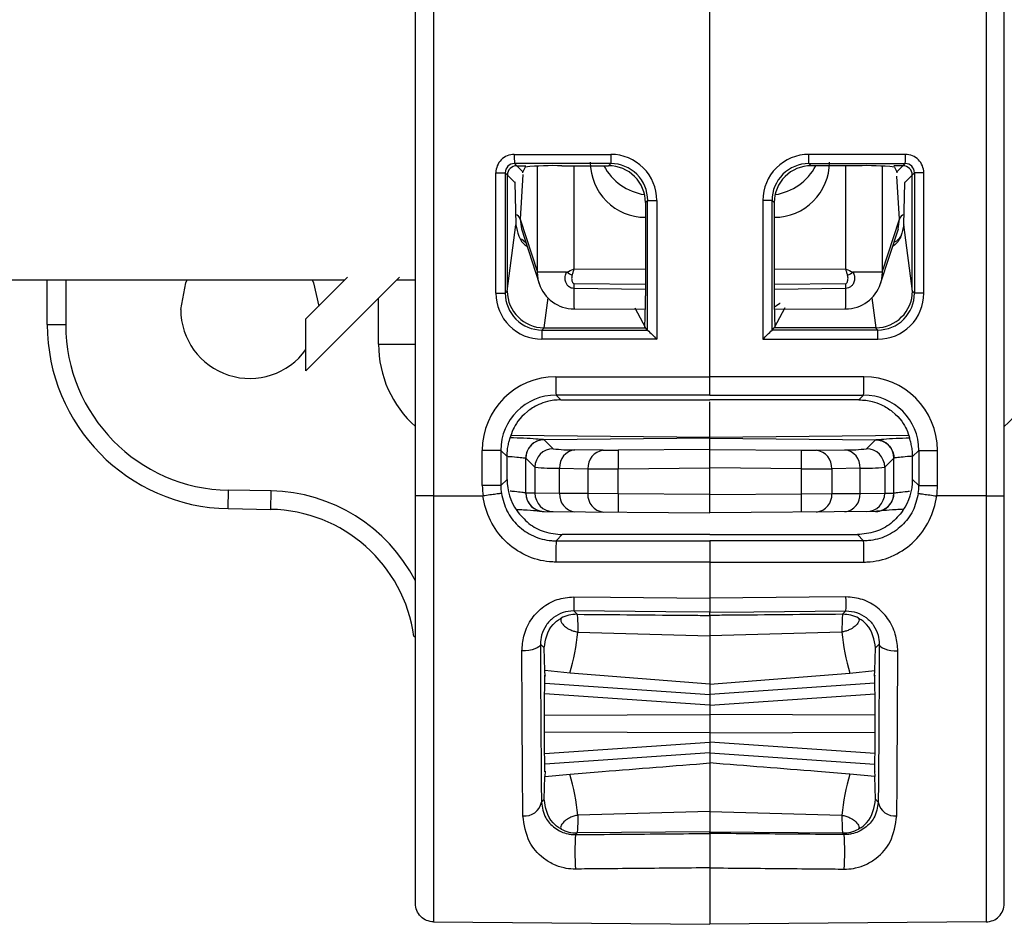
# Model space of a CAD drawing. Units: millimetres. Extents: x 7980 to 17463, y -1377 to 4127.
# Drawn here: x 9070 to 9097, y 486 to 511 of the extents above; entities that cross this region are included whole.
import ezdxf

# ---------------------------------------------------------------- set-up
doc = ezdxf.new("R2010")
doc.units = ezdxf.units.MM
doc.header["$LTSCALE"] = 10

msp = doc.modelspace()

# ---------------------------------------------------------------- linework, layer by layer
at = {"color": 7, "linetype": 'Continuous', "lineweight": 25}
for p, q in [((9080.867, 498.092), (9080.867, 533.227)), ((9081.363, 533.227), (9081.363, 498.092)), ((9096.372, 533.227), (9096.372, 498.092)), ((9096.867, 498.092), (9096.867, 533.227)), ((9088.867, 500.831), (9088.867, 530.488)), ((9083.555, 507.369), (9086.176, 507.37)), ((9094.179, 507.369), (9091.558, 507.37)), ((9086.178, 507.12), (9083.557, 507.119)), ((9083.557, 507.119), (9083.784, 506.893)), ((9083.617, 507.059), (9083.867, 507.059)), ((9083.85, 507.025), (9083.784, 506.893)), ((9084.185, 504.171), (9084.185, 507.051)), ((9084.85, 507.059), (9086.118, 507.059)), ((9085.172, 507.059), (9085.172, 504.256)), ((9086.118, 507.059), (9086.178, 507.12)), ((9091.556, 507.12), (9094.177, 507.119)), ((9091.617, 507.059), (9091.556, 507.12)), ((9092.885, 507.059), (9091.617, 507.059)), ((9092.562, 504.256), (9092.562, 507.059)), ((9093.55, 507.051), (9093.55, 504.171)), ((9094.117, 507.059), (9093.867, 507.059)), ((9093.884, 507.025), (9093.951, 506.893)), ((9094.177, 507.119), (9093.951, 506.893)), ((9083.056, 503.599), (9083.056, 506.869)), ((9083.056, 506.869), (9083.308, 506.869)), ((9083.308, 506.869), (9083.308, 503.599)), ((9083.568, 506.609), (9083.308, 506.869)), ((9083.367, 503.685), (9083.367, 506.81)), ((9083.791, 506.822), (9083.715, 505.609)), ((9094.019, 505.609), (9093.945, 506.782)), ((9094.166, 506.609), (9094.427, 506.869)), ((9094.367, 503.685), (9094.367, 506.81)), ((9094.679, 506.869), (9094.427, 506.869)), ((9094.427, 506.869), (9094.427, 503.599)), ((9094.679, 503.599), (9094.679, 506.869)), ((9083.568, 506.626), (9083.568, 506.609)), ((9083.568, 506.609), (9083.598, 505.458)), ((9094.136, 505.458), (9094.166, 506.609)), ((9094.166, 506.626), (9094.166, 506.609)), ((9087.178, 506.121), (9087.117, 506.06)), ((9087.178, 502.598), (9087.178, 506.121)), ((9087.178, 506.121), (9087.426, 506.121)), ((9087.426, 506.121), (9087.426, 502.349)), ((9090.309, 506.121), (9090.309, 502.349)), ((9090.556, 506.121), (9090.309, 506.121)), ((9090.556, 502.598), (9090.556, 506.121)), ((9090.556, 506.121), (9090.617, 506.06)), ((9087.117, 506.06), (9087.117, 503.529)), ((9090.617, 506.06), (9090.617, 503.529)), ((9083.715, 505.609), (9083.754, 505.346)), ((9083.715, 505.609), (9084.185, 504.171)), ((9087.117, 505.665), (9087.113, 505.661)), ((9087.113, 505.661), (9087.117, 505.661)), ((9090.622, 505.661), (9090.617, 505.665)), ((9090.617, 505.661), (9090.622, 505.661)), ((9093.55, 504.171), (9094.019, 505.609)), ((9093.983, 505.345), (9094.019, 505.609)), ((9083.363, 503.655), (9083.598, 505.458)), ((9083.746, 505.344), (9084.23, 503.861)), ((9093.504, 503.861), (9093.989, 505.344)), ((9094.371, 503.655), (9094.136, 505.458)), ((9083.87, 504.965), (9083.746, 505.063)), ((9085.172, 504.256), (9087.117, 504.257)), ((9090.617, 504.257), (9092.562, 504.256)), ((9080.435, 504.032), (9077.892, 501.489)), ((9077.892, 502.903), (9079.021, 504.032)), ((9084.977, 504.171), (9084.185, 504.171)), ((9093.55, 504.171), (9092.757, 504.171)), ((9051.867, 503.959), (9078.948, 503.959)), ((9070.867, 502.747), (9070.867, 503.959)), ((9071.367, 503.959), (9071.367, 502.747)), ((9080.363, 503.959), (9080.867, 503.959)), ((9085.172, 503.865), (9085.172, 503.728)), ((9085.172, 503.865), (9087.117, 503.841)), ((9087.117, 503.696), (9085.172, 503.728)), ((9090.617, 503.841), (9092.562, 503.865)), ((9092.563, 503.728), (9090.617, 503.696)), ((9092.563, 503.728), (9092.562, 503.865)), ((9079.867, 502.212), (9079.867, 503.464)), ((9083.056, 503.599), (9083.308, 503.599)), ((9083.308, 503.599), (9083.363, 503.655)), ((9084.465, 503.473), (9084.359, 502.659)), ((9093.27, 503.473), (9093.376, 502.659)), ((9094.427, 503.599), (9094.371, 503.655)), ((9094.679, 503.599), (9094.427, 503.599)), ((9085.178, 503.171), (9087.115, 503.167)), ((9086.833, 503.201), (9087.117, 502.659)), ((9090.902, 503.201), (9090.617, 502.659)), ((9090.62, 503.167), (9092.556, 503.171)), ((9077.892, 501.489), (9077.892, 502.903)), ((9070.867, 502.747), (9071.367, 502.747)), ((9084.367, 502.659), (9084.307, 502.599)), ((9084.359, 502.659), (9084.367, 502.659)), ((9084.367, 502.659), (9087.117, 502.659)), ((9087.178, 502.598), (9087.117, 502.659)), ((9090.556, 502.598), (9090.617, 502.659)), ((9093.368, 502.659), (9090.617, 502.659)), ((9093.368, 502.659), (9093.428, 502.599)), ((9093.376, 502.659), (9093.368, 502.659)), ((9084.307, 502.599), (9087.178, 502.598)), ((9087.178, 502.598), (9087.178, 502.598)), ((9093.428, 502.599), (9090.556, 502.598)), ((9090.556, 502.598), (9090.556, 502.598)), ((9079.867, 502.212), (9080.867, 502.212)), ((9087.426, 502.349), (9084.304, 502.35)), ((9090.309, 502.349), (9093.43, 502.35)), ((9084.684, 501.331), (9088.867, 501.331)), ((9093.05, 501.331), (9088.867, 501.331)), ((9088.867, 500.831), (9084.689, 500.831)), ((9084.689, 500.831), (9084.817, 500.702)), ((9088.867, 500.831), (9093.046, 500.831)), ((9093.046, 500.831), (9092.918, 500.702)), ((9084.817, 500.702), (9088.867, 500.702)), ((9092.918, 500.702), (9088.867, 500.702)), ((9088.867, 499.691), (9088.867, 500.649)), ((9083.468, 499.741), (9088.867, 499.691)), ((9088.867, 499.691), (9094.267, 499.741)), ((9088.867, 497.632), (9088.867, 499.691)), ((9084.363, 499.62), (9084.362, 499.62)), ((9088.867, 499.659), (9084.363, 499.62)), ((9084.611, 499.374), (9084.363, 499.62)), ((9088.867, 499.659), (9093.372, 499.62)), ((9093.123, 499.374), (9093.372, 499.62)), ((9093.372, 499.62), (9093.373, 499.62)), ((9082.684, 498.373), (9082.684, 499.33)), ((9083.189, 499.33), (9082.684, 499.33)), ((9083.189, 499.33), (9083.189, 498.373)), ((9083.358, 499.161), (9083.189, 499.33)), ((9083.358, 499.184), (9083.358, 499.161)), ((9083.358, 498.543), (9083.358, 499.161)), ((9085.968, 499.333), (9085.198, 499.346)), ((9088.867, 499.354), (9086.379, 499.332)), ((9088.867, 499.354), (9091.355, 499.332)), ((9091.767, 499.333), (9092.536, 499.346)), ((9094.376, 499.161), (9094.546, 499.33)), ((9094.376, 499.184), (9094.376, 499.161)), ((9094.376, 498.543), (9094.376, 499.161)), ((9094.546, 499.33), (9095.05, 499.33)), ((9094.546, 499.33), (9094.546, 498.373)), ((9095.05, 498.373), (9095.05, 499.33)), ((9083.866, 499.12), (9083.867, 499.12)), ((9083.866, 498.171), (9083.866, 499.12)), ((9083.867, 499.12), (9084.116, 498.874)), ((9093.867, 499.12), (9093.619, 498.874)), ((9093.868, 499.12), (9093.867, 499.12)), ((9093.868, 498.171), (9093.868, 499.12)), ((9084.116, 498.874), (9084.116, 498.169)), ((9084.787, 498.846), (9085.556, 498.833)), ((9084.787, 498.164), (9084.787, 498.846)), ((9085.556, 498.833), (9085.556, 498.157)), ((9086.379, 498.833), (9088.867, 498.854)), ((9086.379, 498.153), (9086.379, 498.833)), ((9091.355, 498.833), (9088.867, 498.854)), ((9091.355, 498.153), (9091.355, 498.833)), ((9092.948, 498.846), (9092.179, 498.833)), ((9092.179, 498.833), (9092.179, 498.157)), ((9092.948, 498.164), (9092.948, 498.846)), ((9093.619, 498.874), (9093.619, 498.169)), ((9083.189, 498.373), (9082.684, 498.373)), ((9083.189, 498.373), (9083.358, 498.543)), ((9094.546, 498.373), (9094.376, 498.543)), ((9094.546, 498.373), (9095.05, 498.373)), ((9075.78, 497.748), (9075.789, 498.248)), ((9076.946, 498.228), (9075.789, 498.248)), ((9076.937, 497.728), (9076.946, 498.228)), ((9081.363, 498.092), (9082.704, 498.092)), ((9083.867, 498.171), (9083.866, 498.171)), ((9084.116, 498.169), (9083.867, 498.171)), ((9084.787, 498.164), (9084.116, 498.169)), ((9085.556, 498.157), (9084.787, 498.164)), ((9086.379, 498.153), (9085.556, 498.157)), ((9088.867, 498.132), (9086.379, 498.153)), ((9088.867, 498.132), (9091.355, 498.153)), ((9091.355, 498.153), (9092.179, 498.157)), ((9092.179, 498.157), (9092.948, 498.164)), ((9092.948, 498.164), (9093.619, 498.169)), ((9093.619, 498.169), (9093.867, 498.171)), ((9093.867, 498.171), (9093.868, 498.171)), ((9096.372, 498.092), (9095.03, 498.092)), ((9075.78, 497.748), (9076.937, 497.728)), ((9084.363, 497.671), (9088.867, 497.632)), ((9093.372, 497.671), (9088.867, 497.632)), ((9084.858, 497.043), (9084.69, 496.874)), ((9088.867, 497.043), (9084.858, 497.043)), ((9088.867, 497.043), (9092.876, 497.043)), ((9092.876, 497.043), (9093.045, 496.874)), ((9084.69, 496.874), (9088.867, 496.874)), ((9093.045, 496.874), (9088.867, 496.874)), ((9088.868, 496.297), (9088.867, 495.319)), ((9085.169, 494.97), (9085.259, 494.879)), ((9088.867, 494.848), (9088.867, 494.938)), ((9092.565, 494.97), (9092.475, 494.879)), ((9085.282, 494.398), (9088.867, 494.295)), ((9092.453, 494.398), (9088.867, 494.295)), ((9080.83, 494.275), (9080.867, 494.28)), ((9084.367, 493.964), (9084.265, 494.066)), ((9084.382, 493.349), (9084.367, 493.964)), ((9093.352, 493.349), (9093.368, 493.964)), ((9093.368, 493.964), (9093.469, 494.066)), ((9084.39, 493.203), (9084.382, 493.349)), ((9085.068, 493.28), (9084.382, 493.349)), ((9088.867, 492.977), (9085.068, 493.28)), ((9088.867, 492.977), (9092.667, 493.28)), ((9092.667, 493.28), (9093.352, 493.349)), ((9093.345, 493.203), (9093.352, 493.349)), ((9084.382, 493.013), (9088.867, 492.699)), ((9084.39, 493.203), (9084.386, 493.204)), ((9093.353, 493.013), (9088.867, 492.699)), ((9093.345, 493.203), (9093.349, 493.204)), ((9088.867, 492.977), (9088.867, 490.842)), ((9088.867, 492.409), (9084.379, 492.723)), ((9088.867, 492.409), (9093.356, 492.723)), ((9084.377, 492.143), (9088.867, 492.159)), ((9093.358, 492.143), (9088.867, 492.159)), ((9088.867, 491.659), (9084.377, 491.676)), ((9088.867, 491.659), (9093.358, 491.676)), ((9084.379, 491.096), (9088.867, 491.409)), ((9093.356, 491.096), (9088.867, 491.409)), ((9088.867, 491.119), (9084.382, 490.806)), ((9088.867, 491.119), (9093.353, 490.806)), ((9084.39, 490.615), (9084.382, 490.47)), ((9084.39, 490.615), (9084.386, 490.615)), ((9093.345, 490.615), (9093.352, 490.47)), ((9093.345, 490.615), (9093.349, 490.615)), ((9084.367, 489.855), (9084.382, 490.47)), ((9084.382, 490.47), (9085.068, 490.538)), ((9093.352, 490.47), (9092.667, 490.538)), ((9093.368, 489.855), (9093.352, 490.47)), ((9084.291, 489.779), (9084.367, 489.855)), ((9093.443, 489.779), (9093.368, 489.855)), ((9088.867, 489.524), (9085.282, 489.421)), ((9088.867, 489.524), (9092.453, 489.421)), ((9085.259, 488.94), (9085.216, 488.896)), ((9088.867, 488.97), (9085.259, 488.94)), ((9088.867, 488.927), (9088.867, 488.97)), ((9088.867, 488.97), (9092.475, 488.94)), ((9092.475, 488.94), (9092.519, 488.896)), ((9081.363, 486.525), (9088.867, 486.46)), ((9096.372, 486.525), (9088.867, 486.46))]:
    msp.add_line(p, q, dxfattribs=at)
at = {"color": 7, "linetype": 'Continuous', "lineweight": 25, "flags": 128}
for points in [[(9084.23, 503.861), (9084.2, 503.98), (9084.185, 504.171)], [(9093.55, 504.171), (9093.535, 503.98), (9093.504, 503.861)], [(9074.492, 503.159), (9074.635, 503.877), (9074.671, 503.959)], [(9078.063, 503.959), (9078.099, 503.877), (9078.24, 503.251)], [(9090.62, 503.227), (9090.675, 503.269), (9090.771, 503.325), (9090.774, 503.327), (9090.774, 503.327), (9090.774, 503.327), (9090.774, 503.327), (9090.774, 503.327)], [(9088.867, 496.297), (9087.867, 496.297), (9084.685, 496.297)], [(9088.868, 496.297), (9089.868, 496.297), (9093.049, 496.297)], [(9085.169, 495.352), (9086.169, 495.343), (9088.867, 495.319)], [(9092.565, 495.352), (9091.566, 495.343), (9088.867, 495.319)], [(9088.867, 494.938), (9087.673, 494.948), (9085.169, 494.97)], [(9088.867, 494.938), (9090.062, 494.948), (9092.565, 494.97)], [(9084.265, 494.066), (9084.255, 494.031), (9084.225, 493.997), (9084.179, 493.965), (9084.116, 493.938), (9084.039, 493.915), (9083.952, 493.898), (9083.858, 493.888), (9083.761, 493.884)], [(9093.469, 494.066), (9093.48, 494.031), (9093.509, 493.997), (9093.556, 493.965), (9093.619, 493.938), (9093.695, 493.915), (9093.782, 493.898), (9093.876, 493.888), (9093.974, 493.884)], [(9084.39, 490.615), (9084.388, 490.596), (9084.386, 490.621), (9084.384, 490.689), (9084.382, 490.798), (9084.38, 490.945), (9084.379, 491.123), (9084.378, 491.328), (9084.377, 491.553), (9084.376, 491.789), (9084.376, 492.03), (9084.377, 492.266), (9084.378, 492.491), (9084.379, 492.696), (9084.38, 492.874), (9084.382, 493.02), (9084.384, 493.129), (9084.386, 493.198), (9084.388, 493.223), (9084.39, 493.203)], [(9093.345, 490.615), (9093.347, 490.596), (9093.349, 490.621), (9093.351, 490.689), (9093.353, 490.798), (9093.354, 490.945), (9093.356, 491.123), (9093.357, 491.328), (9093.358, 491.553), (9093.358, 491.789), (9093.358, 492.03), (9093.358, 492.266), (9093.357, 492.491), (9093.356, 492.696), (9093.354, 492.874), (9093.353, 493.02), (9093.351, 493.129), (9093.349, 493.198), (9093.347, 493.223), (9093.345, 493.203)]]:
    msp.add_lwpolyline(points, dxfattribs=at)
at = {"color": 7, "linetype": 'Continuous', "lineweight": 25}
for centre, radius, start, end in [((9083.555, 506.869), 0.5, 90.0172, 180.0177), ((9091.311, 507.312), 7.756, 179.5774, 181.4232), ((9086.177, 506.121), 1.249, 359.9938, 90.0411), ((9093.932, 507.313), 7.756, 179.5774, 181.4232), ((9091.557, 506.121), 1.249, 89.9589, 180.0062), ((9083.802, 507.313), 7.756, 358.5768, 0.4226), ((9086.424, 507.312), 7.756, 358.5768, 0.4226), ((9094.179, 506.869), 0.5, 359.9823, 89.9828), ((9083.557, 506.87), 0.249, 89.9529, 180.117), ((9083.617, 506.809), 0.25, 90.0817, 179.9183), ((9084.606, 499.58), 7.483, 88.1326, 95.7982), ((9087.113, 507.154), 1.493, 179.9115, 270.0011), ((9087.315, 507.764), 1.503, 207.9624, 261.5113), ((9086.118, 506.06), 0.999, 359.9881, 90.0119), ((9086.18, 506.121), 0.999, 359.9718, 90.0718), ((9091.555, 506.121), 0.999, 89.9282, 180.0282), ((9091.616, 506.06), 0.999, 89.9881, 180.0119), ((9090.622, 507.154), 1.493, 269.9989, 0.0885), ((9090.419, 507.764), 1.503, 278.4886, 332.0376), ((9093.128, 499.58), 7.483, 84.2018, 91.8674), ((9094.117, 506.809), 0.25, 0.0817, 89.9183), ((9094.177, 506.87), 0.249, 359.883, 90.0471), ((9084.124, 506.723), 0.38, 153.5628, 157.1183), ((9093.61, 506.723), 0.38, 22.8817, 26.4372), ((9083.537, 505.562), 0.185, 14.8646, 73.0765), ((9094.198, 505.562), 0.185, 106.9286, 165.136), ((9088.686, 510.404), 7.252, 239.2469, 240.5808), ((9089.049, 510.404), 7.252, 299.4192, 300.7531), ((9085.181, 504.171), 1, 198.0825, 269.866), ((9099.037, 503.612), 13.866, 179.5218, 181.821), ((9092.554, 504.171), 1, 270.134, 341.9175), ((9083.054, 503.561), 9.51, 357.6522, 1.005), ((9084.305, 503.599), 1.249, 179.9823, 269.9828), ((9084.307, 503.598), 0.999, 179.9575, 269.9989), ((9084.367, 503.663), 1.004, 180.462, 269.548), ((9070.56, 503.43), 16.557, 357.3288, 0.3402), ((9107.174, 503.43), 16.557, 179.6598, 182.6712), ((9093.368, 503.663), 1.004, 270.452, 359.538), ((9093.428, 503.598), 0.999, 270.0011, 0.0425), ((9093.43, 503.599), 1.249, 270.0172, 0.0177), ((9076.367, 503.159), 1.875, 180, 324.4238), ((9075.867, 502.747), 5, 180, 269), ((9075.867, 502.747), 4.5, 180, 269), ((9092.06, 502.407), 7.756, 178.5768, 180.4226), ((9102.943, 517.979), 22.025, 224.2923, 225.2074), ((9074.791, 517.979), 22.025, 314.7926, 315.7077), ((9085.674, 502.407), 7.756, 359.5774, 1.4232), ((9082.867, 502.212), 3, 180, 228.1897), ((9094.867, 502.212), 3, 311.8103, 0), ((9084.684, 499.331), 2, 90.0065, 180.0022), ((9099.305, 501.208), 14.622, 179.5203, 181.4797), ((9078.429, 501.208), 14.622, 358.5203, 0.4797), ((9093.05, 499.331), 2, 359.9978, 89.9935), ((9084.689, 499.331), 1.5, 90.007, 180.0046), ((9093.046, 499.331), 1.5, 359.9954, 89.993), ((9084.366, 499.12), 0.5, 90.5095, 179.9986), ((9093.368, 499.12), 0.5, 0.0014, 89.4905), ((9084.616, 498.874), 0.5, 90.5202, 179.9798), ((9085.104, 503.587), 4.242, 263.3262, 271.2734), ((9085.254, 498.881), 0.469, 96.8133, 184.245), ((9086.023, 498.867), 0.469, 96.8133, 184.245), ((9086.186, 516.814), 17.482, 269.2845, 270.6337), ((9101.293, 499.082), 14.916, 179.0397, 180.9601), ((9091.549, 516.814), 17.482, 269.3663, 270.7155), ((9076.441, 499.082), 14.916, 359.0399, 0.9603), ((9091.711, 498.867), 0.469, 355.755, 83.1867), ((9092.63, 503.587), 4.242, 268.7266, 276.6738), ((9092.48, 498.881), 0.469, 355.755, 83.1867), ((9093.119, 498.874), 0.5, 0.0202, 89.4798), ((9084.679, 504.378), 5.533, 264.1565, 271.1173), ((9085.993, 571.492), 72.661, 269.65495, 270.30418), ((9091.741, 571.492), 72.661, 269.69582, 270.34505), ((9093.056, 504.378), 5.533, 268.8827, 275.8435), ((9084.685, 498.373), 2, 180, 188.0752), ((9084.689, 498.373), 1.5, 179.9985, 188.0736), ((9084.858, 498.543), 1.5, 179.9995, 214.4611), ((9092.877, 498.543), 1.5, 325.5389, 0.0005), ((9093.045, 498.373), 1.5, 351.9264, 0.0015), ((9093.05, 498.373), 2, 351.9248, 0), ((9076.867, 493.729), 4.5, 27.266, 89), ((9084.366, 498.171), 0.5, 179.9911, 256.6059), ((9084.367, 498.171), 0.5, 179.9955, 269.4957), ((9084.616, 498.169), 0.5, 179.9955, 269.4957), ((9085.248, 498.124), 0.463, 175.1054, 263.8276), ((9086.017, 498.117), 0.463, 175.1054, 263.8276), ((9100.704, 497.903), 14.327, 179.0002, 180.9998), ((9077.03, 497.903), 14.327, 359.0002, 0.9998), ((9091.717, 498.117), 0.463, 276.1724, 4.8946), ((9092.486, 498.124), 0.463, 276.1724, 4.8946), ((9093.119, 498.169), 0.5, 270.5043, 0.0045), ((9093.367, 498.171), 0.5, 270.5043, 0.0045), ((9093.369, 498.171), 0.5, 284.8691, 0.0089), ((9076.867, 493.729), 4, 7.8553, 89), ((9102.175, 496.454), 17.49, 178.6223, 180.5139), ((9075.56, 496.454), 17.49, 359.4861, 1.3777), ((9098.099, 495.16), 12.931, 179.1517, 180.8436), ((9079.636, 495.16), 12.931, 359.1564, 0.8483), ((9085.251, 493.979), 0.9, 89.5046, 118.2492), ((9092.483, 493.979), 0.9, 61.7508, 90.4954), ((9078.377, 495.141), 6.944, 344.4553, 353.8571), ((9099.357, 495.141), 6.944, 186.1429, 195.5447), ((9078.377, 488.677), 6.944, 6.1429, 15.5447), ((9099.357, 488.677), 6.944, 164.4553, 173.8571), ((9083.842, 489.857), 0.456, 263.0243, 350.2143), ((9093.892, 489.857), 0.456, 189.7857, 276.9757), ((9085.251, 489.84), 0.9, 241.7508, 270.4954), ((9092.483, 489.84), 0.9, 269.5046, 298.2492), ((9092.659, 488.428), 7.458, 176.4014, 183.6018), ((9085.075, 488.428), 7.458, 356.3982, 3.5986)]:
    msp.add_arc(centre, radius, start, end, dxfattribs=at)
for points, knots in [([(9083.598, 505.458), (9083.617, 505.355), (9083.654, 505.15), (9083.78, 504.948), (9083.892, 504.883), (9083.897, 504.88)], [0, 0, 0, 0, 0.487912, 0.976061, 1, 1, 1, 1]), ([(9094.136, 505.458), (9094.118, 505.355), (9094.08, 505.15), (9093.954, 504.948), (9093.842, 504.883), (9093.837, 504.88)], [0, 0, 0, 0, 0.48793, 0.976098, 1, 1, 1, 1]), ([(9094.062, 505.162), (9094.043, 505.126), (9094.002, 505.049), (9093.915, 505), (9093.868, 504.974)], [0, 0, 0, 0, 0.465543, 1, 1, 1, 1]), ([(9084.977, 504.171), (9085.04, 504.199), (9085.105, 504.227), (9085.17, 504.255), (9085.172, 504.256)], [0, 0, 0, 0, 0.968917, 1, 1, 1, 1]), ([(9085.172, 504.256), (9085.171, 504.253), (9085.17, 504.25), (9085.169, 504.246), (9085.168, 504.241), (9085.164, 504.229), (9085.157, 504.205), (9085.143, 504.156), (9085.131, 504.114), (9085.123, 504.087)], [0, 0, 0, 0, 0.044139, 0.055938, 0.069856, 0.135432, 0.262704, 0.510584, 1, 1, 1, 1]), ([(9092.611, 504.087), (9092.603, 504.114), (9092.591, 504.156), (9092.577, 504.205), (9092.57, 504.229), (9092.567, 504.241), (9092.565, 504.246), (9092.564, 504.25), (9092.563, 504.253), (9092.562, 504.256)], [0, 0, 0, 0, 0.489416, 0.737296, 0.864568, 0.930144, 0.944062, 0.955861, 1, 1, 1, 1]), ([(9092.562, 504.256), (9092.564, 504.255), (9092.63, 504.227), (9092.694, 504.199), (9092.757, 504.171)], [0, 0, 0, 0, 0.031083, 1, 1, 1, 1]), ([(9085.172, 503.728), (9085.149, 503.73), (9085.102, 503.735), (9085.039, 503.772), (9084.987, 503.827), (9084.947, 503.905), (9084.93, 504.004), (9084.942, 504.098), (9084.968, 504.152), (9084.977, 504.171)], [0, 0, 0, 0, 0.120201, 0.24006, 0.367426, 0.516645, 0.691748, 0.887774, 1, 1, 1, 1]), ([(9085.123, 504.087), (9085.121, 504.077), (9085.114, 504.049), (9085.112, 504.003), (9085.116, 503.955), (9085.125, 503.917), (9085.138, 503.889), (9085.151, 503.873), (9085.163, 503.866), (9085.169, 503.865), (9085.172, 503.865)], [0, 0, 0, 0, 0.12291, 0.350058, 0.552199, 0.712846, 0.832998, 0.925409, 0.965384, 1, 1, 1, 1]), ([(9092.562, 503.865), (9092.565, 503.865), (9092.572, 503.866), (9092.585, 503.875), (9092.6, 503.894), (9092.614, 503.931), (9092.622, 503.979), (9092.622, 504.034), (9092.615, 504.069), (9092.611, 504.087)], [0, 0, 0, 0, 0.036612, 0.083263, 0.185739, 0.335798, 0.560276, 0.784557, 1, 1, 1, 1]), ([(9092.757, 504.171), (9092.772, 504.137), (9092.802, 504.068), (9092.8, 503.954), (9092.767, 503.854), (9092.708, 503.781), (9092.639, 503.737), (9092.588, 503.731), (9092.563, 503.728)], [0, 0, 0, 0, 0.192846, 0.385123, 0.585592, 0.738474, 0.86725, 1, 1, 1, 1]), ([(9084.817, 500.702), (9084.752, 500.7), (9084.623, 500.695), (9084.409, 500.65), (9084.136, 500.548), (9083.706, 500.253), (9083.509, 499.889), (9083.465, 499.746), (9083.446, 499.682)], [0, 0, 0, 0, 0.039377, 0.07854, 0.146969, 0.278703, 0.679964, 1, 1, 1, 1]), ([(9092.918, 500.702), (9092.982, 500.7), (9093.111, 500.695), (9093.325, 500.65), (9093.599, 500.548), (9094.028, 500.253), (9094.225, 499.889), (9094.269, 499.746), (9094.288, 499.682)], [0, 0, 0, 0, 0.039377, 0.07854, 0.146969, 0.278703, 0.679964, 1, 1, 1, 1]), ([(9083.358, 499.184), (9083.361, 499.239), (9083.366, 499.349), (9083.393, 499.496), (9083.423, 499.611), (9083.442, 499.668), (9083.445, 499.679), (9083.446, 499.682)], [0, 0, 0, 0, 0.2215945, 0.4429151, 0.6712312, 0.9039865, 1, 1, 1, 1]), ([(9084.362, 499.62), (9084.354, 499.621), (9084.334, 499.624), (9084.159, 499.638), (9083.846, 499.659), (9083.569, 499.668), (9083.443, 499.672)], [0, 0, 0, 0, 0.16995, 0.46115, 0.754415, 1, 1, 1, 1]), ([(9084.363, 499.62), (9084.307, 499.614), (9084.194, 499.602), (9084.045, 499.514), (9083.933, 499.387), (9083.881, 499.258), (9083.868, 499.167), (9083.868, 499.131), (9083.867, 499.12)], [0, 0, 0, 0, 0.215887, 0.431773, 0.647664, 0.863562, 0.956104, 1, 1, 1, 1]), ([(9093.372, 499.62), (9093.428, 499.614), (9093.54, 499.602), (9093.689, 499.514), (9093.802, 499.387), (9093.853, 499.258), (9093.866, 499.167), (9093.867, 499.131), (9093.867, 499.12)], [0, 0, 0, 0, 0.215887, 0.431773, 0.647664, 0.863562, 0.956104, 1, 1, 1, 1]), ([(9093.373, 499.62), (9093.38, 499.621), (9093.401, 499.624), (9093.575, 499.638), (9093.888, 499.659), (9094.165, 499.668), (9094.291, 499.672)], [0, 0, 0, 0, 0.1699495, 0.4611501, 0.7544147, 1, 1, 1, 1]), ([(9094.376, 499.184), (9094.374, 499.239), (9094.368, 499.349), (9094.341, 499.496), (9094.311, 499.611), (9094.292, 499.668), (9094.289, 499.679), (9094.288, 499.682)], [0, 0, 0, 0, 0.221594, 0.442915, 0.671231, 0.903987, 1, 1, 1, 1]), ([(9083.39, 499.166), (9083.426, 499.164), (9083.562, 499.157), (9083.73, 499.138), (9083.848, 499.124), (9083.861, 499.121), (9083.866, 499.12)], [0, 0, 0, 0, 0.123068, 0.461876, 0.801245, 1, 1, 1, 1]), ([(9094.345, 499.166), (9094.308, 499.164), (9094.172, 499.157), (9094.004, 499.138), (9093.887, 499.124), (9093.873, 499.121), (9093.868, 499.12)], [0, 0, 0, 0, 0.123068, 0.461876, 0.801245, 1, 1, 1, 1]), ([(9080.867, 487.026), (9080.867, 487.085), (9080.867, 487.243), (9080.867, 488.538), (9080.867, 491.042), (9080.867, 494.359), (9080.867, 496.848), (9080.867, 498.092)], [0, 0, 0, 0, 0.130703, 0.348036, 0.565364, 0.782682, 1, 1, 1, 1]), ([(9081.363, 498.092), (9081.363, 498.092), (9081.363, 496.797), (9081.363, 494.187), (9081.363, 490.728), (9081.363, 488.095), (9081.363, 486.961), (9081.363, 486.593), (9081.363, 486.533), (9081.363, 486.525), (9081.363, 486.525)], [0, 0, 0, 0, 0.000003, 0.217062, 0.434123, 0.651194, 0.86827, 0.924205, 0.999997, 1, 1, 1, 1]), ([(9084.685, 496.297), (9084.628, 496.299), (9084.346, 496.307), (9083.843, 496.448), (9083.277, 496.847), (9082.872, 497.414), (9082.735, 497.863), (9082.704, 498.092), (9082.704, 498.092)], [0, 0, 0, 0, 0.059046, 0.291397, 0.525737, 0.761464, 0.999979, 1, 1, 1, 1]), ([(9083.204, 498.163), (9083.243, 497.999), (9083.323, 497.672), (9083.638, 497.266), (9084.06, 496.982), (9084.435, 496.881), (9084.647, 496.876), (9084.69, 496.874)], [0, 0, 0, 0, 0.233669, 0.467528, 0.703462, 0.939796, 1, 1, 1, 1]), ([(9083.866, 498.171), (9083.861, 498.172), (9083.848, 498.175), (9083.73, 498.191), (9083.578, 498.212), (9083.462, 498.221), (9083.444, 498.222)], [0, 0, 0, 0, 0.210695, 0.572952, 0.935023, 1, 1, 1, 1]), ([(9094.531, 498.163), (9094.491, 497.999), (9094.412, 497.672), (9094.096, 497.266), (9093.675, 496.982), (9093.299, 496.881), (9093.088, 496.876), (9093.045, 496.874)], [0, 0, 0, 0, 0.233669, 0.467528, 0.703462, 0.939796, 1, 1, 1, 1]), ([(9093.049, 496.297), (9093.106, 496.299), (9093.389, 496.307), (9093.892, 496.448), (9094.457, 496.847), (9094.863, 497.414), (9094.999, 497.863), (9095.03, 498.092), (9095.03, 498.092)], [0, 0, 0, 0, 0.059046, 0.291397, 0.525737, 0.761464, 0.999979, 1, 1, 1, 1]), ([(9093.868, 498.171), (9093.873, 498.172), (9093.886, 498.175), (9094.005, 498.191), (9094.156, 498.212), (9094.273, 498.221), (9094.291, 498.222)], [0, 0, 0, 0, 0.210695, 0.572952, 0.935023, 1, 1, 1, 1]), ([(9096.372, 498.092), (9096.372, 498.092), (9096.372, 496.797), (9096.372, 494.187), (9096.372, 490.728), (9096.372, 488.095), (9096.372, 486.961), (9096.372, 486.593), (9096.372, 486.533), (9096.372, 486.525), (9096.372, 486.525)], [0, 0, 0, 0, 0.000003, 0.217062, 0.434123, 0.651194, 0.86827, 0.924205, 0.999997, 1, 1, 1, 1]), ([(9096.867, 487.026), (9096.867, 487.085), (9096.867, 487.243), (9096.867, 488.538), (9096.867, 491.042), (9096.867, 494.359), (9096.867, 496.848), (9096.867, 498.092)], [0, 0, 0, 0, 0.130703, 0.348036, 0.565364, 0.782682, 1, 1, 1, 1]), ([(9083.598, 497.731), (9083.67, 497.727), (9083.893, 497.716), (9084.138, 497.694), (9084.229, 497.685), (9084.266, 497.681)], [0, 0, 0, 0, 0.219606, 0.684909, 1, 1, 1, 1]), ([(9083.621, 497.694), (9083.724, 497.571), (9083.929, 497.326), (9084.369, 497.091), (9084.693, 497.059), (9084.858, 497.043)], [0, 0, 0, 0, 0.3296944, 0.65846, 1, 1, 1, 1]), ([(9084.237, 497.688), (9084.247, 497.685), (9084.288, 497.675), (9084.331, 497.673), (9084.363, 497.671)], [0, 0, 0, 0, 0.244975, 1, 1, 1, 1]), ([(9094.113, 497.694), (9094.011, 497.571), (9093.806, 497.326), (9093.365, 497.091), (9093.041, 497.059), (9092.876, 497.043)], [0, 0, 0, 0, 0.329694, 0.65846, 1, 1, 1, 1]), ([(9093.372, 497.671), (9093.382, 497.671), (9093.425, 497.672), (9093.466, 497.681), (9093.497, 497.688)], [0, 0, 0, 0, 0.254076, 1, 1, 1, 1]), ([(9094.136, 497.731), (9094.064, 497.727), (9093.84, 497.716), (9093.574, 497.692), (9093.4, 497.675), (9093.38, 497.672), (9093.373, 497.671)], [0, 0, 0, 0, 0.153679, 0.479295, 0.808018, 1, 1, 1, 1]), ([(9088.867, 496.874), (9088.867, 496.868), (9088.867, 496.856), (9088.867, 496.769), (9088.867, 496.641), (9088.867, 496.477), (9088.867, 496.359), (9088.867, 496.297)], [0, 0, 0, 0, 0.196525, 0.3930501, 0.5895717, 0.7860861, 1, 1, 1, 1]), ([(9083.761, 493.884), (9083.771, 494.019), (9083.791, 494.307), (9083.98, 494.723), (9084.295, 495.072), (9084.707, 495.309), (9085.015, 495.338), (9085.169, 495.352)], [0, 0, 0, 0, 0.185805, 0.39826, 0.602419, 0.802101, 1, 1, 1, 1]), ([(9088.867, 495.319), (9088.867, 495.265), (9088.867, 495.159), (9088.867, 495.035), (9088.867, 494.954), (9088.867, 494.943), (9088.867, 494.938)], [0, 0, 0, 0, 0.255294, 0.510589, 0.765877, 1, 1, 1, 1]), ([(9093.974, 493.884), (9093.964, 494.019), (9093.943, 494.307), (9093.754, 494.723), (9093.439, 495.072), (9093.028, 495.309), (9092.719, 495.338), (9092.565, 495.352)], [0, 0, 0, 0, 0.185805, 0.39826, 0.602419, 0.802101, 1, 1, 1, 1]), ([(9085.169, 494.97), (9085.07, 494.961), (9084.872, 494.944), (9084.607, 494.797), (9084.404, 494.581), (9084.284, 494.324), (9084.271, 494.149), (9084.265, 494.066)], [0, 0, 0, 0, 0.195432, 0.392729, 0.595554, 0.809531, 1, 1, 1, 1]), ([(9085.259, 494.879), (9086.289, 494.87), (9087.492, 494.86), (9088.695, 494.85), (9088.867, 494.848)], [0, 0, 0, 0, 0.856596, 1, 1, 1, 1]), ([(9085.259, 494.879), (9085.263, 494.855), (9085.272, 494.807), (9085.279, 494.563), (9085.281, 494.409), (9085.282, 494.398)], [0, 0, 0, 0, 0.482437, 0.96491, 1, 1, 1, 1]), ([(9092.475, 494.879), (9091.445, 494.87), (9090.243, 494.86), (9089.04, 494.85), (9088.867, 494.848)], [0, 0, 0, 0, 0.8565956, 1, 1, 1, 1]), ([(9092.475, 494.879), (9092.471, 494.855), (9092.463, 494.807), (9092.456, 494.563), (9092.453, 494.409), (9092.453, 494.398)], [0, 0, 0, 0, 0.482437, 0.96491, 1, 1, 1, 1]), ([(9092.565, 494.97), (9092.664, 494.961), (9092.863, 494.944), (9093.128, 494.797), (9093.33, 494.581), (9093.451, 494.324), (9093.463, 494.149), (9093.469, 494.066)], [0, 0, 0, 0, 0.195432, 0.392729, 0.595554, 0.809531, 1, 1, 1, 1]), ([(9084.367, 493.964), (9084.401, 494.188), (9084.447, 494.486), (9084.737, 494.722), (9084.824, 494.771), (9084.825, 494.772)], [0, 0, 0, 0, 0.752462, 0.9953, 1, 1, 1, 1]), ([(9084.825, 494.772), (9084.815, 494.743), (9084.798, 494.698), (9084.9, 494.57), (9085.012, 494.486), (9085.129, 494.433), (9085.218, 494.408), (9085.268, 494.4), (9085.282, 494.398)], [0, 0, 0, 0, 0.422158, 0.646175, 0.804275, 0.898937, 0.972247, 1, 1, 1, 1]), ([(9088.867, 494.848), (9088.867, 494.824), (9088.867, 494.776), (9088.867, 494.516), (9088.867, 494.33), (9088.867, 494.295)], [0, 0, 0, 0, 0.447657, 0.895319, 1, 1, 1, 1]), ([(9092.909, 494.772), (9092.92, 494.743), (9092.936, 494.698), (9092.835, 494.57), (9092.722, 494.486), (9092.605, 494.433), (9092.517, 494.408), (9092.467, 494.4), (9092.453, 494.398)], [0, 0, 0, 0, 0.422158, 0.646175, 0.804275, 0.898937, 0.972247, 1, 1, 1, 1]), ([(9093.368, 493.964), (9093.333, 494.188), (9093.287, 494.486), (9092.997, 494.722), (9092.911, 494.771), (9092.909, 494.772)], [0, 0, 0, 0, 0.752462, 0.9953, 1, 1, 1, 1]), ([(9088.867, 494.295), (9088.867, 493.945), (9088.867, 493.316), (9088.867, 493.081), (9088.867, 492.977)], [0, 0, 0, 0, 0.558188, 1, 1, 1, 1]), ([(9083.787, 489.404), (9083.779, 490.358), (9083.77, 491.556), (9083.763, 493.203), (9083.761, 493.698), (9083.761, 493.884)], [0, 0, 0, 0, 0.707996, 0.890081, 1, 1, 1, 1]), ([(9084.265, 494.066), (9084.267, 493.594), (9084.273, 491.976), (9084.284, 490.69), (9084.291, 489.779)], [0, 0, 0, 0, 0.291887, 1, 1, 1, 1]), ([(9093.469, 494.066), (9093.468, 493.594), (9093.461, 491.976), (9093.451, 490.69), (9093.443, 489.779)], [0, 0, 0, 0, 0.291887, 1, 1, 1, 1]), ([(9093.948, 489.404), (9093.955, 490.358), (9093.964, 491.556), (9093.971, 493.203), (9093.973, 493.698), (9093.974, 493.884)], [0, 0, 0, 0, 0.707996, 0.890081, 1, 1, 1, 1]), ([(9085.068, 490.538), (9085.36, 490.562), (9086.627, 490.663), (9087.893, 490.764), (9088.867, 490.842)], [0, 0, 0, 0, 0.2310043, 1, 1, 1, 1]), ([(9092.667, 490.538), (9092.374, 490.562), (9091.108, 490.663), (9089.841, 490.764), (9088.867, 490.842)], [0, 0, 0, 0, 0.231004, 1, 1, 1, 1]), ([(9088.867, 490.842), (9088.867, 490.714), (9088.867, 490.466), (9088.867, 489.83), (9088.867, 489.524)], [0, 0, 0, 0, 0.517808, 1, 1, 1, 1]), ([(9084.825, 489.047), (9084.824, 489.048), (9084.737, 489.096), (9084.447, 489.333), (9084.401, 489.63), (9084.367, 489.855)], [0, 0, 0, 0, 0.0047, 0.247538, 1, 1, 1, 1]), ([(9092.909, 489.047), (9092.911, 489.048), (9092.997, 489.096), (9093.287, 489.333), (9093.333, 489.63), (9093.368, 489.855)], [0, 0, 0, 0, 0.0047, 0.247538, 1, 1, 1, 1]), ([(9084.291, 489.779), (9084.316, 489.63), (9084.361, 489.366), (9084.584, 489.116), (9084.808, 488.979), (9084.976, 488.92), (9085.105, 488.901), (9085.173, 488.896), (9085.202, 488.896), (9085.216, 488.896)], [0, 0, 0, 0, 0.384663, 0.681431, 0.815353, 0.915975, 0.964625, 0.983067, 1, 1, 1, 1]), ([(9093.443, 489.779), (9093.418, 489.63), (9093.374, 489.366), (9093.151, 489.116), (9092.927, 488.979), (9092.758, 488.92), (9092.63, 488.901), (9092.562, 488.896), (9092.532, 488.896), (9092.519, 488.896)], [0, 0, 0, 0, 0.384663, 0.681431, 0.815353, 0.915975, 0.964625, 0.983067, 1, 1, 1, 1]), ([(9085.216, 487.96), (9085.194, 487.96), (9085.09, 487.96), (9084.873, 487.99), (9084.593, 488.09), (9084.243, 488.313), (9083.89, 488.728), (9083.824, 489.161), (9083.787, 489.404)], [0, 0, 0, 0, 0.020951, 0.101398, 0.211756, 0.34718, 0.632702, 1, 1, 1, 1]), ([(9085.282, 489.421), (9085.245, 489.414), (9085.161, 489.398), (9085.038, 489.346), (9084.902, 489.255), (9084.797, 489.12), (9084.815, 489.074), (9084.825, 489.047)], [0, 0, 0, 0, 0.075183, 0.170213, 0.321816, 0.598179, 1, 1, 1, 1]), ([(9085.282, 489.421), (9085.281, 489.41), (9085.279, 489.255), (9085.272, 489.012), (9085.263, 488.964), (9085.259, 488.94)], [0, 0, 0, 0, 0.03509, 0.517563, 1, 1, 1, 1]), ([(9088.867, 489.524), (9088.867, 489.475), (9088.867, 489.278), (9088.867, 489.033), (9088.867, 488.991), (9088.867, 488.97)], [0, 0, 0, 0, 0.146286, 0.593504, 1, 1, 1, 1]), ([(9092.453, 489.421), (9092.453, 489.41), (9092.456, 489.255), (9092.463, 489.012), (9092.471, 488.964), (9092.475, 488.94)], [0, 0, 0, 0, 0.03509, 0.517563, 1, 1, 1, 1]), ([(9092.453, 489.421), (9092.49, 489.414), (9092.573, 489.398), (9092.697, 489.346), (9092.832, 489.255), (9092.937, 489.12), (9092.92, 489.074), (9092.909, 489.047)], [0, 0, 0, 0, 0.075183, 0.170213, 0.321816, 0.598179, 1, 1, 1, 1]), ([(9092.519, 487.96), (9092.54, 487.96), (9092.645, 487.96), (9092.861, 487.99), (9093.142, 488.09), (9093.491, 488.313), (9093.844, 488.728), (9093.91, 489.161), (9093.948, 489.404)], [0, 0, 0, 0, 0.0209511, 0.1013981, 0.2117562, 0.34718, 0.632702, 1, 1, 1, 1]), ([(9085.216, 488.896), (9086.05, 488.903), (9087.267, 488.913), (9088.484, 488.924), (9088.867, 488.927)], [0, 0, 0, 0, 0.6853286, 1, 1, 1, 1]), ([(9088.867, 488.927), (9088.867, 488.921), (9088.867, 488.909), (9088.867, 488.821), (9088.867, 488.693), (9088.867, 488.534), (9088.867, 488.363), (9088.867, 488.2), (9088.867, 488.072), (9088.867, 488.017), (9088.867, 487.993)], [0, 0, 0, 0, 0.129138, 0.258278, 0.38737, 0.516395, 0.645379, 0.774369, 0.903406, 1, 1, 1, 1]), ([(9092.519, 488.896), (9091.684, 488.903), (9090.467, 488.913), (9089.25, 488.924), (9088.867, 488.927)], [0, 0, 0, 0, 0.685329, 1, 1, 1, 1]), ([(9088.867, 487.993), (9088.534, 487.99), (9087.535, 487.981), (9086.317, 487.97), (9085.434, 487.962), (9085.216, 487.96)], [0, 0, 0, 0, 0.273718, 0.821153, 1, 1, 1, 1]), ([(9088.867, 487.993), (9088.867, 487.698), (9088.868, 486.801), (9088.867, 486.597), (9088.867, 486.46)], [0, 0, 0, 0, 0.328925, 1, 1, 1, 1]), ([(9088.867, 487.993), (9089.2, 487.99), (9090.2, 487.981), (9091.417, 487.97), (9092.301, 487.962), (9092.519, 487.96)], [0, 0, 0, 0, 0.2737176, 0.8211527, 1, 1, 1, 1])]:
    msp.add_open_spline(points, degree=3, knots=knots, dxfattribs=at)
for points in [[(9081.363, 498.092), (9081.298, 498.092), (9081.168, 498.092), (9081.004, 498.092), (9080.89, 498.092), (9080.875, 498.092), (9080.867, 498.092)], [(9083.204, 498.163), (9083.196, 498.162), (9083.179, 498.159), (9083.063, 498.143), (9082.899, 498.12), (9082.769, 498.102), (9082.704, 498.092)], [(9094.531, 498.163), (9094.539, 498.162), (9094.555, 498.159), (9094.671, 498.143), (9094.836, 498.12), (9094.965, 498.102), (9095.03, 498.092)], [(9096.372, 498.092), (9096.437, 498.092), (9096.567, 498.092), (9096.731, 498.092), (9096.845, 498.092), (9096.86, 498.092), (9096.867, 498.092)], [(9081.363, 486.525), (9081.298, 486.533), (9081.168, 486.549), (9081.004, 486.665), (9080.89, 486.83), (9080.875, 486.96), (9080.867, 487.025)], [(9096.372, 486.525), (9096.437, 486.533), (9096.567, 486.549), (9096.731, 486.665), (9096.845, 486.83), (9096.86, 486.96), (9096.867, 487.025)]]:
    msp.add_open_spline(points, degree=3, dxfattribs=at)

doc.saveas('drawing.dxf')
